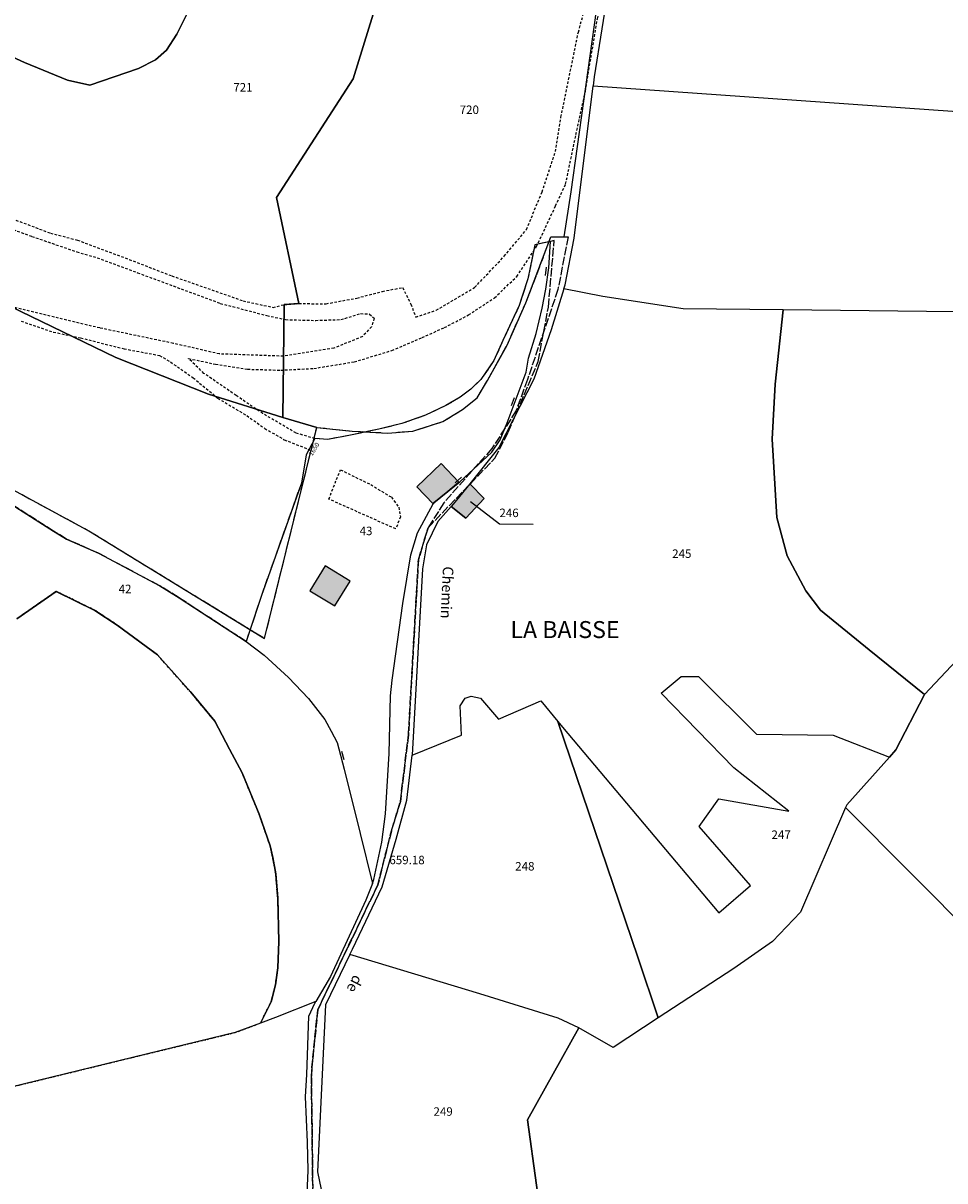
# Model space of a CAD drawing. Units: metres. Extents: x 1039839 to 1043116, y 6303868 to 6309809.
# Drawn here: x 1041685 to 1041903, y 6308361 to 6308634 of the extents above; entities that cross this region are included whole.
import ezdxf
from ezdxf.enums import TextEntityAlignment as Align

# ---------------------------------------------------------------- set-up
doc = ezdxf.new("R2010")
doc.units = ezdxf.units.M
for name, pattern in [('TOPO1', [1, 0.6, -0.4]), ('TOPO2', [2.4, 2, -0.4]), ('TOPO4', [0.8, 0.5, -0.3])]:
    doc.linetypes.add(name, pattern=pattern)
doc.layers.get('0').update_dxf_attribs({"color": 255, "linetype": 'CONTINUOUS'})
for name, color, linetype in [('ig_cad_bati_dur', 152, 'CONTINUOUS'), ('ig_cad_bati_dur_hach', 24, 'CONTINUOUS'), ('ig_cad_bati_leger', 215, 'CONTINUOUS'), ('ig_cad_bati_leger_hach', 243, 'CONTINUOUS'), ('ig_cad_cote_alti', 37, 'CONTINUOUS'), ('ig_cad_detail_lineaire', 252, 'TOPO1'), ('ig_cad_fleche_de_rattachement', 3, 'CONTINUOUS'), ('ig_cad_lieudit_texte', 210, 'CONTINUOUS'), ('ig_cad_mitoyennete', 230, 'CONTINUOUS'), ('ig_cad_nom_voie', 8, 'CONTINUOUS'), ('ig_cad_numero_voie', 40, 'CONTINUOUS'), ('ig_cad_parcel', 3, 'CONTINUOUS'), ('ig_cad_parcel_num', 3, 'CONTINUOUS'), ('ig_cad_section', 20, 'TOPO2'), ('ig_cad_sfisc', 2, 'TOPO4')]:
    doc.layers.add(name, color=color, linetype=linetype)
doc.styles.add('Times New Roman', font='times.ttf')

# ---------------------------------------------------------------- blocks, each defined once
blk = doc.blocks.new('MUR_NON_MIT')
blk.add_line((-1, 0.5), (1, 0.5))

msp = doc.modelspace()

# ---------------------------------------------------------------- hatches: boundary and pattern name
at = {"layer": 'ig_cad_bati_dur_hach'}
for points in [[(1041782.12, 6308520.18), (1041778.29, 6308524.2), (1041784.03, 6308529.68), (1041788.2, 6308525.23), (1041785.61, 6308523.09), (1041782.3, 6308520.36)], [(1041790.73, 6308524.88), (1041787.59, 6308520.99), (1041786.34, 6308519.56), (1041789.78, 6308516.8), (1041794.14, 6308521.45)]]:
    msp.add_hatch(color=256, dxfattribs=at).paths.add_polyline_path(points)
at = {"layer": 'ig_cad_bati_leger_hach'}
msp.add_hatch(color=256, dxfattribs=at).paths.add_polyline_path([(1041753.07, 6308499.66), (1041758.96, 6308496.07), (1041762.55, 6308501.94), (1041756.65, 6308505.53)])

# ---------------------------------------------------------------- linework, layer by layer
at = {"layer": 'ig_cad_bati_dur'}
for points in [[(1041782.12, 6308520.18), (1041778.29, 6308524.2), (1041784.03, 6308529.68), (1041788.2, 6308525.23), (1041785.61, 6308523.09), (1041782.3, 6308520.36)], [(1041790.73, 6308524.88), (1041787.59, 6308520.99), (1041786.34, 6308519.56), (1041789.78, 6308516.8), (1041794.14, 6308521.45)]]:
    msp.add_lwpolyline(points, close=True, dxfattribs=at)
at = {"layer": 'ig_cad_bati_leger'}
msp.add_lwpolyline([(1041753.07, 6308499.66), (1041758.96, 6308496.07), (1041762.55, 6308501.94), (1041756.65, 6308505.53)], close=True, dxfattribs=at)
at = {"layer": 'ig_cad_detail_lineaire'}
for points in [[(1041681.87, 6308587.76), (1041691.9, 6308584), (1041698.25, 6308582.35), (1041710.47, 6308577.78), (1041720.5, 6308573.91), (1041737.33, 6308568.02), (1041744.37, 6308566.48), (1041747.01, 6308567.14), (1041750.45, 6308567.38), (1041756.86, 6308567.33), (1041764.14, 6308568.68), (1041770.16, 6308570.26), (1041774.91, 6308571.15), (1041776.85, 6308567.22), (1041778, 6308564.21), (1041782.85, 6308565.8), (1041791.89, 6308571.17), (1041798.87, 6308578.53), (1041804.11, 6308584.85), (1041807.8, 6308593.72), (1041810.96, 6308603.21), (1041812.24, 6308611.36), (1041816.34, 6308631.39), (1041823.16, 6308656.03)], [(1041754.25, 6308535.53), (1041749.76, 6308536.86), (1041741.97, 6308541.42), (1041735.68, 6308545.7), (1041728.08, 6308550.92), (1041724.43, 6308554.43), (1041730.82, 6308553.08), (1041738.35, 6308551.9), (1041746.18, 6308551.67), (1041754.01, 6308552.09), (1041763.53, 6308553.63), (1041772.4, 6308556.32), (1041779.5, 6308559.39), (1041784.78, 6308561.71), (1041790.46, 6308564.7), (1041796.6, 6308568.72), (1041801.81, 6308573.76), (1041806.48, 6308580.82), (1041810.96, 6308590.4), (1041813.34, 6308595.57), (1041815.78, 6308607.23), (1041817.99, 6308617.49), (1041820.84, 6308634.54), (1041826.14, 6308654.96)], [(1041680.33, 6308585.83), (1041687.55, 6308583.23), (1041698.12, 6308579.56), (1041702.94, 6308578.19), (1041712.43, 6308574.65), (1041722.73, 6308570.84), (1041731.95, 6308567.43), (1041742.93, 6308564.55), (1041747.34, 6308563.6), (1041754.44, 6308563.41), (1041760.38, 6308563.6), (1041765.02, 6308565.02), (1041767.11, 6308564.92), (1041768.2, 6308563.91), (1041767.56, 6308561.91), (1041765.43, 6308559.58), (1041758.71, 6308556.87), (1041746.8, 6308554.96), (1041731.71, 6308555.5), (1041720.89, 6308558), (1041703.53, 6308561.62), (1041682.33, 6308566.74)], [(1041684.99, 6308563.23), (1041692.6, 6308560.65), (1041699.01, 6308559.3), (1041709.27, 6308556.7), (1041717.64, 6308555.14), (1041720.19, 6308553.61), (1041725.54, 6308549.9), (1041731.35, 6308545.07), (1041738.19, 6308540.97), (1041742.43, 6308537.93), (1041747.03, 6308535.27), (1041753.32, 6308532.78)], [(1041757.52, 6308521.27), (1041760.26, 6308528.2)], [(1041760.26, 6308528.2), (1041767.4, 6308524.68), (1041772.26, 6308521.72), (1041773.99, 6308519.34), (1041774.4, 6308517.06), (1041773.31, 6308514.23), (1041757.52, 6308521.27)]]:
    msp.add_lwpolyline(points, dxfattribs=at)
at = {"layer": 'ig_cad_fleche_de_rattachement'}
msp.add_lwpolyline([(1041790.93, 6308520.73), (1041797.72, 6308515.4), (1041805.68, 6308515.35)], dxfattribs=at)
at = {"layer": 'ig_cad_parcel'}
for points in [[(1041725.29, 6308638.13), (1041721.73, 6308630.91), (1041719.24, 6308627.13), (1041716.66, 6308624.85), (1041712.67, 6308622.83), (1041701.21, 6308618.9), (1041695.92, 6308620.09), (1041685.79, 6308624.21), (1041676.45, 6308628.51), (1041676.3, 6308628.66), (1041647.12, 6308595.79), (1041682.33, 6308566.74), (1041707.34, 6308554.65), (1041729.19, 6308546.04), (1041746.67, 6308540.48), (1041747.01, 6308567.14), (1041750.45, 6308567.38), (1041745.21, 6308592.39), (1041763.29, 6308620.37), (1041782.15, 6308681.42)], [(1041669.34, 6308635.18), (1041676.3, 6308628.66), (1041676.45, 6308628.51), (1041685.79, 6308624.21), (1041695.92, 6308620.09), (1041701.21, 6308618.9), (1041712.67, 6308622.83), (1041716.66, 6308624.85), (1041719.24, 6308627.13), (1041721.73, 6308630.91), (1041725.29, 6308638.13)], [(1041674.66, 6308528.04), (1041701.35, 6308513.57), (1041742.38, 6308488.42), (1041754.7, 6308538.18), (1041746.67, 6308540.48), (1041729.19, 6308546.04), (1041707.34, 6308554.65), (1041682.33, 6308566.74)], [(1041682.91, 6308519.94), (1041692.66, 6308513.7), (1041695.72, 6308511.85), (1041703.2, 6308508.52), (1041717.73, 6308500.8), (1041722.22, 6308497.99), (1041738.04, 6308487.68), (1041742.28, 6308484.45), (1041748, 6308479.23), (1041752.76, 6308474.23), (1041756.6, 6308469.31), (1041758.05, 6308466.57), (1041759.47, 6308463.88), (1041761.14, 6308457.6), (1041764.93, 6308442.39), (1041767.79, 6308430.64), (1041766.27, 6308426.68), (1041757.91, 6308408.72), (1041754.44, 6308402.77), (1041744.96, 6308399.03), (1041741.44, 6308397.71), (1041743.91, 6308402.68), (1041744.96, 6308406.76), (1041745.51, 6308410.71), (1041745.78, 6308416.97), (1041745.48, 6308427.19), (1041745, 6308432.88), (1041744.3, 6308436.73), (1041743.68, 6308439.54), (1041741.08, 6308446.99), (1041737.1, 6308456.74), (1041734.13, 6308462.29), (1041730.69, 6308468.87), (1041724.96, 6308475.71), (1041720.37, 6308480.9), (1041717.14, 6308484.52), (1041707.67, 6308491.54), (1041702.4, 6308495.02), (1041693.28, 6308499.51), (1041684.02, 6308493.07)], [(1041684.02, 6308493.07), (1041693.28, 6308499.51), (1041702.4, 6308495.02), (1041707.67, 6308491.54), (1041717.14, 6308484.52), (1041720.37, 6308480.9), (1041724.96, 6308475.71), (1041730.69, 6308468.87), (1041734.13, 6308462.29), (1041737.1, 6308456.74), (1041741.08, 6308446.99), (1041743.68, 6308439.54), (1041744.3, 6308436.73), (1041745, 6308432.88), (1041745.48, 6308427.19), (1041745.78, 6308416.97), (1041745.51, 6308410.71), (1041744.96, 6308406.76), (1041743.91, 6308402.68), (1041741.44, 6308397.71), (1041735.41, 6308395.46), (1041714.82, 6308390.48), (1041682.54, 6308382.59)], [(1041910.52, 6308488.54), (1041897.95, 6308475.16), (1041897.86, 6308475.07), (1041891.19, 6308462.11), (1041889.64, 6308460.39), (1041879.59, 6308449.16), (1041879.33, 6308448.53), (1041925.47, 6308402.08)], [(1041925.47, 6308402.08), (1041879.33, 6308448.53), (1041868.7, 6308423.83), (1041862.11, 6308416.98), (1041852.98, 6308410.58), (1041835.15, 6308398.91), (1041824.56, 6308391.96), (1041816.42, 6308396.56), (1041804.39, 6308374.91), (1041808.56, 6308344.1), (1041759.1, 6308343), (1041759.3, 6308342.13), (1041760.72, 6308329.25), (1041761.87, 6308327.74), (1041766.28, 6308324.11), (1041766.47, 6308321.78), (1041764.72, 6308312.21), (1041774.99, 6308287.01), (1041776.06, 6308282.78), (1041777.01, 6308273.19), (1041776.94, 6308272.34), (1041850.31, 6308245.93), (1041864.42, 6308247.41), (1041958.19, 6308180.43)], [(1041752.36, 6308355.69), (1041752.68, 6308362.93), (1041752.48, 6308369.6), (1041752.06, 6308380.31), (1041752.36, 6308385.55), (1041752.78, 6308399.35), (1041754.23, 6308402.41), (1041754.44, 6308402.77), (1041744.96, 6308399.03), (1041741.44, 6308397.71), (1041735.41, 6308395.46), (1041714.82, 6308390.48), (1041682.54, 6308382.59), (1041669.85, 6308379.49), (1041672.18, 6308372.31), (1041676.51, 6308362.05), (1041677.8, 6308358.81)]]:
    msp.add_lwpolyline(points, dxfattribs=at)
for points in [[(1041746.67, 6308540.48), (1041754.7, 6308538.18), (1041763.01, 6308537.31), (1041771.39, 6308536.85), (1041777.29, 6308537.29), (1041784.38, 6308539.56), (1041789.03, 6308542.41), (1041792.51, 6308545.18), (1041794.9, 6308549.23), (1041799.53, 6308557.59), (1041803.95, 6308567.52), (1041809.89, 6308583.09), (1041813.03, 6308583.12), (1041814.68, 6308593.69), (1041820.58, 6308636.52), (1041823.16, 6308656.03), (1041829.37, 6308665.68), (1041829.86, 6308666.9), (1041782.15, 6308681.42), (1041763.29, 6308620.37), (1041745.21, 6308592.39), (1041750.45, 6308567.38), (1041747.01, 6308567.14)], [(1041832.35, 6308666.15), (1041832.01, 6308665.15), (1041825.49, 6308654.87), (1041820.06, 6308620.85), (1041819.79, 6308618.71), (1041983.62, 6308607.15), (1041981.07, 6308620.16), (1041981.1, 6308620.22), (1041996.03, 6308645.54)], [(1041983.62, 6308607.15), (1041986.42, 6308592.97), (1041986.27, 6308566.25), (1041918.66, 6308565.29), (1041864.58, 6308565.89), (1041841.05, 6308566.15), (1041822.07, 6308569.06), (1041812.92, 6308570.88), (1041813.21, 6308571.81), (1041815.38, 6308582.84), (1041819.79, 6308618.71)], [(1041767.79, 6308430.64), (1041768.14, 6308431.53), (1041770.05, 6308440.38), (1041770.9, 6308447.09), (1041771.71, 6308461.3), (1041772.06, 6308474.87), (1041772.46, 6308478.57), (1041774.95, 6308496.62), (1041776.85, 6308508.1), (1041778.45, 6308513.31), (1041782.08, 6308520.17), (1041782.3, 6308520.36), (1041785.61, 6308523.09), (1041788.38, 6308525.38), (1041795.95, 6308532.33), (1041797.94, 6308535.28), (1041799.53, 6308539.22), (1041804.06, 6308551.22), (1041804.59, 6308554.54), (1041806.36, 6308560.33), (1041807.83, 6308566.27), (1041808.68, 6308570.81), (1041809.36, 6308575.83), (1041809.75, 6308582.03), (1041806.11, 6308581.25), (1041804.42, 6308573.2), (1041802.42, 6308566.94), (1041798.55, 6308558.68), (1041796.41, 6308553.93), (1041793.39, 6308549.51), (1041791.01, 6308547.22), (1041788.47, 6308545.33), (1041785.13, 6308543.31), (1041780.3, 6308541.03), (1041774.7, 6308539.08), (1041769.31, 6308537.75), (1041763.04, 6308536.43), (1041757.31, 6308535.36), (1041754.25, 6308535.53), (1041752.17, 6308531.72), (1041751.05, 6308525.05), (1041741.64, 6308498.54), (1041738.04, 6308487.68), (1041742.28, 6308484.45), (1041748, 6308479.23), (1041752.76, 6308474.23), (1041756.6, 6308469.31), (1041758.05, 6308466.57), (1041759.47, 6308463.88), (1041761.14, 6308457.6), (1041764.93, 6308442.39)], [(1041812.92, 6308570.88), (1041809.96, 6308561.17), (1041805.81, 6308549.53), (1041797.62, 6308533.45), (1041790.73, 6308524.88), (1041794.14, 6308521.45), (1041789.78, 6308516.8), (1041786.34, 6308519.56), (1041783.23, 6308515.98), (1041780.56, 6308510.52), (1041779.64, 6308504.84), (1041777.14, 6308460.85), (1041788.79, 6308465.61), (1041788.49, 6308472.5), (1041789.66, 6308474.33), (1041791.09, 6308474.8), (1041793.27, 6308474.31), (1041797.53, 6308469.38), (1041807.49, 6308473.67), (1041811.51, 6308468.85), (1041812.64, 6308467.5), (1041849.42, 6308423.69), (1041856.95, 6308430.12), (1041844.83, 6308444.1), (1041849.48, 6308450.6), (1041865.96, 6308447.71), (1041853.01, 6308457.87), (1041835.83, 6308475.54), (1041840.56, 6308479.4), (1041844.64, 6308479.44), (1041858.31, 6308465.81), (1041876.37, 6308465.63), (1041889.64, 6308460.39), (1041891.19, 6308462.11), (1041897.86, 6308475.07), (1041897.95, 6308475.16), (1041884.92, 6308485.76), (1041873.42, 6308495.11), (1041869.93, 6308499.6), (1041865.56, 6308507.92), (1041863.14, 6308516.95), (1041862.02, 6308535.38), (1041862.71, 6308548.37), (1041864.58, 6308565.89), (1041841.05, 6308566.15), (1041822.07, 6308569.06)], [(1041864.58, 6308565.89), (1041862.71, 6308548.37), (1041862.02, 6308535.38), (1041863.14, 6308516.95), (1041865.56, 6308507.92), (1041869.93, 6308499.6), (1041873.42, 6308495.11), (1041884.92, 6308485.76), (1041897.95, 6308475.16), (1041910.52, 6308488.54), (1041919.22, 6308506.95), (1041922.98, 6308510.95), (1041939.79, 6308525.26), (1041965.85, 6308544.78), (1041969.23, 6308545.79), (1041984.21, 6308550.27), (1041986.79, 6308551.21), (1041986.27, 6308566.25), (1041918.66, 6308565.29)], [(1041786.34, 6308519.56), (1041789.78, 6308516.8), (1041794.14, 6308521.45), (1041790.73, 6308524.88), (1041787.59, 6308520.99)], [(1041889.64, 6308460.39), (1041879.59, 6308449.16), (1041879.33, 6308448.53), (1041868.7, 6308423.83), (1041862.11, 6308416.98), (1041852.98, 6308410.58), (1041835.15, 6308398.91), (1041830.37, 6308413.25), (1041811.51, 6308468.85), (1041812.64, 6308467.5), (1041849.42, 6308423.69), (1041856.95, 6308430.12), (1041844.83, 6308444.1), (1041849.48, 6308450.6), (1041865.96, 6308447.71), (1041853.01, 6308457.87), (1041835.83, 6308475.54), (1041840.56, 6308479.4), (1041844.64, 6308479.44), (1041858.31, 6308465.81), (1041876.37, 6308465.63)], [(1041811.51, 6308468.85), (1041830.37, 6308413.25), (1041835.15, 6308398.91), (1041824.56, 6308391.96), (1041816.42, 6308396.56), (1041811.57, 6308398.9), (1041793.08, 6308404.57), (1041762.48, 6308413.89), (1041763.07, 6308415.1), (1041770.12, 6308429.86), (1041773.42, 6308441.1), (1041775.93, 6308450.29), (1041777.14, 6308460.85), (1041788.79, 6308465.61), (1041788.49, 6308472.5), (1041789.66, 6308474.33), (1041791.09, 6308474.8), (1041793.27, 6308474.31), (1041797.53, 6308469.38), (1041807.49, 6308473.67)], [(1041759.1, 6308343), (1041808.56, 6308344.1), (1041804.39, 6308374.91), (1041816.42, 6308396.56), (1041811.57, 6308398.9), (1041793.08, 6308404.57), (1041762.48, 6308413.89), (1041756.72, 6308401.99), (1041754.86, 6308362.63), (1041758.18, 6308346.74)]]:
    msp.add_lwpolyline(points, close=True, dxfattribs=at)
at = {"layer": 'ig_cad_section'}
for points in [[(1041674.66, 6308528.04), (1041701.35, 6308513.57), (1041742.38, 6308488.42), (1041754.7, 6308538.18), (1041763.01, 6308537.31), (1041771.39, 6308536.85), (1041777.29, 6308537.29), (1041784.38, 6308539.56), (1041789.03, 6308542.41), (1041792.51, 6308545.18), (1041794.9, 6308549.23), (1041799.53, 6308557.59), (1041803.95, 6308567.52), (1041809.89, 6308583.09), (1041813.03, 6308583.12), (1041813.91, 6308583.14), (1041811.61, 6308571.14), (1041811.53, 6308570.68), (1041804.33, 6308549.47), (1041801.69, 6308542.13), (1041796.37, 6308533.84), (1041795.98, 6308533.23), (1041784.62, 6308520.38), (1041780.9, 6308514.51), (1041778.64, 6308506.97), (1041776.29, 6308465.65), (1041774.39, 6308449.99), (1041772.28, 6308443.05), (1041769.07, 6308430.29), (1041754.92, 6308400.85), (1041753.52, 6308387.21), (1041753.42, 6308384.76), (1041753.76, 6308356.97)], [(1041674.66, 6308528.04), (1041701.35, 6308513.57), (1041742.38, 6308488.42), (1041754.7, 6308538.18), (1041763.01, 6308537.31), (1041771.39, 6308536.85), (1041777.29, 6308537.29), (1041784.38, 6308539.56), (1041789.03, 6308542.41), (1041792.51, 6308545.18), (1041794.9, 6308549.23), (1041799.53, 6308557.59), (1041803.95, 6308567.52), (1041809.89, 6308583.09), (1041813.03, 6308583.12), (1041813.91, 6308583.14), (1041811.61, 6308571.14), (1041811.53, 6308570.68), (1041804.33, 6308549.47), (1041801.69, 6308542.13), (1041796.37, 6308533.84), (1041795.98, 6308533.23), (1041784.62, 6308520.38), (1041780.9, 6308514.51), (1041778.64, 6308506.97), (1041776.29, 6308465.65), (1041774.39, 6308449.99), (1041772.28, 6308443.05), (1041769.07, 6308430.29), (1041754.92, 6308400.85), (1041753.52, 6308387.21), (1041753.42, 6308384.76), (1041753.76, 6308356.97)], [(1041753.76, 6308356.97), (1041753.42, 6308384.76), (1041753.52, 6308387.21), (1041754.92, 6308400.85), (1041769.07, 6308430.29), (1041772.28, 6308443.05), (1041774.39, 6308449.99), (1041776.29, 6308465.65), (1041778.64, 6308506.97), (1041780.9, 6308514.51), (1041796.67, 6308530.91), (1041799.83, 6308537.04), (1041806.87, 6308553.74), (1041809.27, 6308566.56), (1041810.67, 6308582.24), (1041809.75, 6308582.03), (1041806.11, 6308581.25), (1041804.42, 6308573.2), (1041802.42, 6308566.94), (1041798.55, 6308558.68), (1041796.41, 6308553.93), (1041793.39, 6308549.51), (1041791.01, 6308547.22), (1041788.47, 6308545.33), (1041785.13, 6308543.31), (1041780.3, 6308541.03), (1041774.7, 6308539.08), (1041769.31, 6308537.75), (1041763.04, 6308536.43), (1041757.31, 6308535.36), (1041754.25, 6308535.53), (1041752.17, 6308531.72), (1041751.05, 6308525.05), (1041741.64, 6308498.54), (1041738.04, 6308487.68), (1041722.22, 6308497.99), (1041717.73, 6308500.8), (1041703.2, 6308508.52), (1041695.72, 6308511.85), (1041692.66, 6308513.7), (1041682.91, 6308519.94)]]:
    msp.add_lwpolyline(points, dxfattribs=at)
at = {"layer": 'ig_cad_sfisc'}
msp.add_lwpolyline([(1041682.54, 6308382.59), (1041714.82, 6308390.48), (1041735.41, 6308395.46), (1041741.44, 6308397.71), (1041743.91, 6308402.68), (1041744.96, 6308406.76), (1041745.51, 6308410.71), (1041745.78, 6308416.97), (1041745.48, 6308427.19), (1041745, 6308432.88), (1041744.3, 6308436.73), (1041743.68, 6308439.54), (1041741.08, 6308446.99), (1041737.1, 6308456.74), (1041734.13, 6308462.29), (1041730.69, 6308468.87), (1041724.96, 6308475.71), (1041720.37, 6308480.9), (1041717.14, 6308484.52), (1041707.67, 6308491.54), (1041702.4, 6308495.02), (1041693.28, 6308499.51), (1041684.02, 6308493.07)], dxfattribs=at)

# ---------------------------------------------------------------- block references
at = {"layer": 'ig_cad_mitoyennete'}
for p, rotation in [((1041809.23, 6308574.89), 82.60000000000001), ((1041801.37, 6308544.1), 69.6), ((1041788.38, 6308525.38), 42.1), ((1041760.31, 6308460.71), 285.2)]:
    msp.add_blockref('MUR_NON_MIT', p, dxfattribs=dict(at, rotation=rotation))

# ---------------------------------------------------------------- texts
at = {"layer": 'ig_cad_cote_alti', "style": 'Times New Roman'}
msp.add_text('659.18', height=2, dxfattribs=at).set_placement((1041771.79, 6308434.54), align=Align.BOTTOM_LEFT)
at = {"layer": 'ig_cad_lieudit_texte', "style": 'Times New Roman'}
msp.add_text('LA BAISSE', height=4, dxfattribs=at).set_placement((1041800.33, 6308487.25), align=Align.BOTTOM_LEFT)
at = {"layer": 'ig_cad_nom_voie', "style": 'Times New Roman'}
for s, rotation, p in [('Chemin', 267.4, (1041783.65, 6308505.49)), ('Chemin', 267.4, (1041783.65, 6308505.49)), ('de', 243.1, (1041762.75, 6308409.63)), ('de', 243.1, (1041762.75, 6308409.63))]:
    msp.add_text(s, height=2.5, rotation=rotation, dxfattribs=at).set_placement(p, align=Align.BOTTOM_LEFT)
at = {"layer": 'ig_cad_numero_voie', "style": 'Times New Roman'}
msp.add_text('1650', height=1.1, rotation=58, dxfattribs=at).set_placement((1041753.92, 6308531.17), align=Align.BOTTOM_LEFT)
at = {"layer": 'ig_cad_parcel_num', "style": 'Times New Roman'}
for s, p in [('721', (1041735.01, 6308616.76)), ('720', (1041788.36, 6308611.46)), ('246', (1041797.73, 6308516.4)), ('43', (1041764.78, 6308512.14)), ('245', (1041838.45, 6308506.78)), ('42', (1041707.98, 6308498.46)), ('247', (1041861.86, 6308440.5)), ('248', (1041801.45, 6308433.06)), ('249', (1041782.19, 6308375.22))]:
    msp.add_text(s, height=2, dxfattribs=at).set_placement(p, align=Align.BOTTOM_LEFT)

doc.saveas('drawing.dxf')
